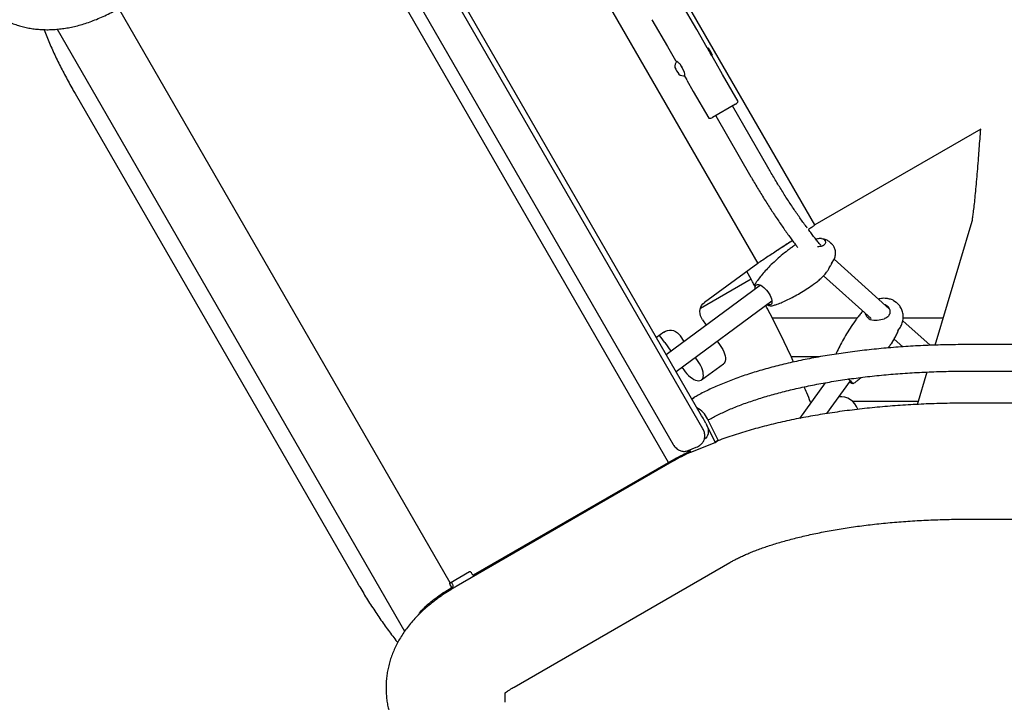
# Model space of a CAD drawing. Units: inches. Extents: x -20 to 1346, y -20 to 891.
# Drawn here: x 552 to 590, y 370 to 396 of the extents above; entities that cross this region are included whole.
import ezdxf

# ---------------------------------------------------------------- set-up
doc = ezdxf.new("R2010")
doc.units = ezdxf.units.IN
doc.header["$LTSCALE"] = 15
doc.header["$MEASUREMENT"] = 0
doc.layers.get('0').update_dxf_attribs({"linetype": 'CONTINUOUS'})
doc.layers.get('DEFPOINTS').update_dxf_attribs({"linetype": 'CONTINUOUS'})
doc.layers.add('PHASE-1', color=7, linetype='CONTINUOUS')
doc.styles.add('ROMANS', font='romans.shx', dxfattribs={"width": 0.83, "height": 4})
doc.dimstyles.new('ROMANS', dxfattribs={"dimtxt": 10, "dimasz": 6, "dimexe": 6, "dimexo": 6, "dimgap": 2, "dimtad": 0, "dimtih": 1, "dimtoh": 1, "dimdec": 0, "dimrnd": 0.25, "dimzin": 0, "dimdsep": 46, "dimlunit": 4, "dimtxsty": 'ROMANS', "dimcen": 0, "dimclrd": 256, "dimclre": 256, "dimclrt": 256, "dimadec": 0, "dimazin": 0, "dimtfac": 1, "dimtdec": 0, "dimtix": 1, "dimtofl": 0, "dimtmove": 2, "dimatfit": 3, "dimfxl": 1, "dimfrac": 2, "dimtolj": 1, "dimtzin": 0, "dimlwd": -1, "dimlwe": -1, "dimarcsym": 0})

# ---------------------------------------------------------------- blocks, each defined once
blk = doc.blocks.new('265928-2-1')
for p, q in [((-16.035, -147.336), (-28.496, -125.754)), ((-16.083, -146.839), (-28.089, -126.044)), ((-11.684, -139.435), (-19.478, -125.935)), ((-17.37, -148.643), (-30.321, -126.21)), ((-29.6, -126.442), (-17.183, -147.948)), ((-21.883, -127.112), (-13.905, -140.929)), ((-16.272, -131.858), (-16.872, -130.819)), ((-25.833, -153.312), (-38.691, -131.042)), ((-18.01, -131.475), (-17.41, -132.514)), ((-41.087, -131.844), (-27.605, -155.194)), ((-15.866, -132.562), (-16.273, -131.858)), ((-17.409, -132.514), (-17.096, -133.057)), ((-15.824, -132.573), (-15.867, -132.562)), ((-15.679, -132.886), (-15.668, -132.844)), ((-15.523, -133.157), (-15.679, -132.886)), ((-16.758, -133.48), (-16.92, -133.199)), ((-15.268, -133.599), (-15.518, -133.166)), ((-16.724, -133.701), (-16.659, -133.813)), ((-14.664, -134.643), (-15.267, -133.599)), ((-16.654, -133.822), (-16.404, -134.255)), ((-40.39, -134.343), (-29.421, -153.343)), ((-16.405, -134.255), (-15.802, -135.3)), ((-14.765, -134.752), (-15.657, -135.267)), ((-13.519, -137.189), (-14.886, -134.822)), ((-15.536, -135.197), (-14.169, -137.564)), ((-5.253, -135.723), (-11.684, -139.435)), ((-7.018, -144.096), (-5.584, -139.287)), ((-11.433, -139.959), (-11.378, -139.971)), ((-13.905, -140.929), (-15.976, -142.441)), ((-11.029, -140.892), (-11.032, -140.897)), ((-8.801, -142.682), (-10.94, -140.76)), ((-14.166, -141.535), (-14.334, -141.243)), ((-14.166, -141.535), (-16.131, -142.67)), ((-11.347, -141.403), (-9.498, -143.064)), ((-13.804, -141.768), (-17.452, -144.468)), ((-13.878, -141.742), (-13.834, -141.753)), ((-17.075, -145.122), (-13.358, -142.372)), ((-8.635, -142.361), (-8.539, -142.425)), ((-13.55, -142.513), (-13.516, -142.528)), ((-13.516, -142.528), (-13.472, -142.537)), ((-13.483, -142.56), (-13.427, -142.573)), ((-8.946, -142.53), (-8.889, -142.566)), ((-16.048, -143.112), (-15.903, -143.322)), ((-10.051, -143.05), (-13.337, -143.05)), ((-9.6, -143.061), (-9.543, -143.097)), ((-9.501, -143.061), (-9.498, -143.064)), ((-7.218, -144.103), (-8.276, -143.153)), ((-6.706, -143.05), (-8.263, -143.05)), ((-17.547, -143.588), (-17.838, -143.8)), ((-17.507, -143.999), (-17.273, -144.336)), ((-16.755, -143.953), (-16.905, -143.737)), ((-15.474, -143.938), (-15.359, -144.104)), ((-8.612, -143.86), (-8.277, -144.16)), ((10.913, -144.076), (-5.83, -144.076)), ((-16.216, -144.73), (-16.327, -144.569)), ((-11.505, -144.55), (-12.604, -144.55)), ((-16.845, -144.952), (-16.775, -145.053)), ((-16.09, -145.447), (-15.233, -144.821)), ((-7.703, -146.394), (-7.328, -145.137)), ((-5.83, -145.105), (2.036, -145.105)), ((-11.223, -146.75), (-10.312, -145.477)), ((-11.291, -145.556), (-12.278, -146.935)), ((-16.371, -146.124), (-16.465, -146.178)), ((-7.668, -146.278), (-10.217, -146.278)), ((10.913, -146.348), (-5.83, -146.348)), ((-15.917, -147.127), (-15.967, -147.026)), ((-15.445, -147.783), (-15.855, -146.959)), ((-15.557, -147.849), (-15.876, -147.209)), ((-15.976, -147.739), (-15.961, -147.73)), ((-15.559, -147.866), (-15.447, -147.799)), ((-15.557, -147.849), (-15.445, -147.783)), ((-16.569, -148.221), (-16.637, -148.26)), ((-16.601, -148.186), (-16.291, -148.057)), ((-16.549, -148.164), (-16.514, -148.234)), ((-16.498, -148.243), (-15.56, -147.866)), ((-16.291, -148.057), (-16.246, -148.034)), ((-16.245, -148.034), (-16.164, -147.988)), ((-17.239, -148.628), (-25.611, -153.462)), ((-24.929, -153.007), (-17.37, -148.643)), ((-5.83, -150.848), (11.177, -150.848)), ((-23.361, -157.359), (-14.989, -152.525)), ((-25.835, -153.313), (-25.085, -152.881)), ((-25.022, -152.917), (-24.991, -152.971)), ((-25.803, -153.44), (-25.835, -153.386)), ((-25.728, -153.469), (-25.803, -153.512)), ((-25.729, -153.397), (-25.76, -153.343)), ((-23.721, -157.591), (-23.721, -157.827))]:
    blk.add_line(p, q)
at = {"flags": 128}
for points in [[(-15.751, -132.712), (-15.728, -132.751), (-15.706, -132.787), (-15.688, -132.816), (-15.675, -132.836), (-15.669, -132.844), (-15.669, -132.84), (-15.676, -132.824), (-15.689, -132.799), (-15.708, -132.765), (-15.729, -132.726), (-15.753, -132.686), (-15.775, -132.647), (-15.795, -132.614), (-15.811, -132.59), (-15.821, -132.576), (-15.824, -132.574), (-15.821, -132.584), (-15.81, -132.605), (-15.794, -132.635), (-15.774, -132.672), (-15.751, -132.712)], [(-13.995, -141.91), (-13.999, -141.859), (-13.993, -141.813), (-13.977, -141.778), (-13.952, -141.754), (-13.919, -141.742), (-13.878, -141.742)], [(-13.834, -141.753), (-13.782, -141.776), (-13.727, -141.811), (-13.671, -141.855), (-13.615, -141.908), (-13.56, -141.969), (-13.509, -142.034), (-13.464, -142.103), (-13.424, -142.172), (-13.392, -142.241), (-13.369, -142.307), (-13.356, -142.367), (-13.352, -142.421), (-13.358, -142.466), (-13.373, -142.501), (-13.398, -142.525), (-13.432, -142.537), (-13.472, -142.537)], [(-16.048, -143.112), (-16.092, -143.037), (-16.124, -142.956), (-16.143, -142.872), (-16.148, -142.787), (-16.139, -142.704), (-16.117, -142.626), (-16.081, -142.555), (-16.034, -142.492), (-15.976, -142.441)], [(-17.547, -143.588), (-17.481, -143.549), (-17.408, -143.523), (-17.33, -143.512), (-17.251, -143.516), (-17.172, -143.535), (-17.095, -143.567), (-17.024, -143.613), (-16.96, -143.67), (-16.905, -143.737)], [(-15.359, -144.104), (-15.306, -144.186), (-15.26, -144.27), (-15.221, -144.353), (-15.191, -144.435), (-15.171, -144.513), (-15.159, -144.587), (-15.158, -144.653), (-15.166, -144.712), (-15.184, -144.762), (-15.211, -144.801), (-15.233, -144.821)], [(-16.775, -145.053), (-16.717, -145.131), (-16.654, -145.205), (-16.587, -145.272), (-16.519, -145.332), (-16.45, -145.383), (-16.383, -145.423), (-16.317, -145.453), (-16.255, -145.472), (-16.198, -145.478), (-16.147, -145.473), (-16.104, -145.456), (-16.068, -145.427), (-16.041, -145.387), (-16.023, -145.337), (-16.015, -145.279), (-16.016, -145.212), (-16.027, -145.139), (-16.048, -145.06), (-16.078, -144.979), (-16.117, -144.895), (-16.163, -144.812), (-16.216, -144.73)], [(-10.383, -145.415), (-10.345, -145.447), (-10.305, -145.484), (-10.274, -145.515), (-10.255, -145.538), (-10.247, -145.554), (-10.251, -145.562), (-10.267, -145.561), (-10.294, -145.552), (-10.331, -145.534), (-10.347, -145.526)], [(-16.456, -146.193), (-16.416, -146.155), (-16.371, -146.124)], [(-15.917, -147.127), (-15.877, -147.208), (-15.847, -147.291), (-15.829, -147.375), (-15.823, -147.456), (-15.83, -147.531), (-15.849, -147.599), (-15.88, -147.657), (-15.921, -147.703), (-15.955, -147.726)], [(-15.56, -147.866), (-15.558, -147.865), (-15.557, -147.864), (-15.556, -147.862), (-15.555, -147.86), (-15.555, -147.857), (-15.555, -147.854), (-15.556, -147.852), (-15.557, -147.849)], [(-25.085, -152.881), (-25.078, -152.878), (-25.07, -152.878), (-25.062, -152.88), (-25.053, -152.884), (-25.045, -152.89), (-25.037, -152.897), (-25.029, -152.906), (-25.022, -152.917)], [(-24.991, -152.971), (-24.984, -152.981), (-24.977, -152.99), (-24.968, -152.998), (-24.96, -153.004), (-24.951, -153.008), (-24.943, -153.01), (-24.935, -153.009), (-24.929, -153.007)]]:
    blk.add_lwpolyline(points, dxfattribs=at)
for centre, radius, start, end in [((-14.823, -132.118), 1.134, 203.0397, 212.5274), ((-14.773, -132.205), 1.134, 207.4726, 216.9603), ((-16.773, -133.302), 0.35, 142.7211, 183.5401), ((-15.567, -132.605), 1.714, 204.7828, 215.2172), ((-8.939, -128.778), 9.122, 209.5989, 210.4011), ((-16.773, -133.302), 0.35, 236.4599, 277.2341), ((-14.89, -134.535), 0.25, 300, 334.4714), ((-15.782, -135.05), 0.25, 265.5286, 300), ((-9.312, -142.193), 0.934, 255.6751, 290.0867), ((-20.276, -145.921), 3.371, 34.7775, 40.7536), ((-10.677, -146.789), 0.687, 17.2004, 97.1136), ((-16.727, -147.369), 0.963, 25.1728, 61.3893), ((-16.943, -147.512), 1.09, 26.4789, 38.0757), ((-15.455, -147.79), 0.0126, 311.2448, 35.5254), ((-16.501, -148.229), 0.0146, 199.3306, 279.8427), ((-22.676, -157.827), 1.045, 173.6132, 186.1847)]:
    blk.add_arc(centre, radius, start, end)
for points, knots in [([(-45.313, -128.217), (-45.288, -128.34), (-45.263, -128.464), (-45.238, -128.588), (-45.238, -128.588), (-45.238, -128.588), (-45.238, -128.588), (-45.233, -128.615), (-45.209, -128.73), (-45.156, -128.929), (-45.079, -129.18), (-44.99, -129.419), (-44.892, -129.646), (-44.785, -129.862), (-44.669, -130.066), (-44.544, -130.26), (-44.411, -130.442), (-44.27, -130.614), (-44.121, -130.775), (-43.964, -130.925), (-43.8, -131.065), (-43.63, -131.194), (-43.453, -131.311), (-43.27, -131.418), (-43.082, -131.513), (-42.89, -131.597), (-42.692, -131.669), (-42.491, -131.73), (-42.287, -131.78), (-42.079, -131.818), (-41.867, -131.844), (-41.653, -131.86), (-41.436, -131.864), (-41.215, -131.856), (-40.991, -131.837), (-40.763, -131.806), (-40.531, -131.763), (-40.295, -131.708), (-40.054, -131.64), (-39.807, -131.558), (-39.556, -131.462), (-39.301, -131.353), (-39.041, -131.229), (-38.803, -131.106), (-38.652, -131.02), (-38.588, -130.984)], [-0.045841, -0.045841, -0.045841, -0.045841, 0, 0, 0, 0, 0, 0, 0.009904, 0.042849, 0.074733, 0.105531, 0.135274, 0.164037, 0.191914, 0.219008, 0.245424, 0.271259, 0.296605, 0.321547, 0.346161, 0.370519, 0.39469, 0.418736, 0.442721, 0.466688, 0.490697, 0.514813, 0.539101, 0.563631, 0.588476, 0.613714, 0.639428, 0.665705, 0.692637, 0.720315, 0.74883, 0.778259, 0.808663, 0.840071, 0.872465, 0.905773, 0.939863, 0.974557, 1, 1, 1, 1]), ([(-41.6, -131.859), (-41.598, -131.863), (-41.564, -131.951), (-41.492, -132.125), (-41.384, -132.381), (-41.269, -132.638), (-41.15, -132.896), (-41.025, -133.155), (-40.896, -133.413), (-40.762, -133.671), (-40.624, -133.928), (-40.5, -134.152), (-40.421, -134.29), (-40.39, -134.343)], [0, 0, 0, 0, 0.005076, 0.108643, 0.212136, 0.315567, 0.418946, 0.52228, 0.625579, 0.728851, 0.832101, 0.935338, 1, 1, 1, 1]), ([(-16.92, -133.199), (-16.949, -133.173), (-17.007, -133.12), (-17.064, -133.081), (-17.088, -133.064), (-17.099, -133.056), (-17.096, -133.056), (-17.096, -133.057)], [0, 0, 0, 0, 0.333668, 0.667291, 0.826774, 0.992305, 1, 1, 1, 1]), ([(-16.722, -133.699), (-16.723, -133.699), (-16.725, -133.698), (-16.729, -133.653), (-16.736, -133.579), (-16.75, -133.513), (-16.758, -133.48)], [0, 0, 0, 0, 0.154271, 0.425253, 0.719493, 1, 1, 1, 1]), ([(-5.584, -139.287), (-5.576, -139.236), (-5.56, -139.136), (-5.534, -138.937), (-5.504, -138.689), (-5.472, -138.383), (-5.439, -138.041), (-5.405, -137.664), (-5.371, -137.258), (-5.339, -136.856), (-5.309, -136.467), (-5.281, -136.096), (-5.262, -135.847), (-5.253, -135.723)], [0, 0, 0, 0, 0.0722904, 0.1445808, 0.242116, 0.3399329, 0.4374681, 0.5399138, 0.6426863, 0.745132, 0.8300263, 0.9151057, 1, 1, 1, 1]), ([(-11.982, -139.558), (-11.997, -139.538), (-12.052, -139.464), (-12.149, -139.33), (-12.272, -139.157), (-12.397, -138.977), (-12.523, -138.792), (-12.65, -138.601), (-12.777, -138.406), (-12.905, -138.206), (-13.033, -138.002), (-13.16, -137.796), (-13.287, -137.586), (-13.406, -137.384), (-13.484, -137.251), (-13.519, -137.189)], [0, 0, 0, 0, 0.031432, 0.112535, 0.193792, 0.275176, 0.356666, 0.438244, 0.519893, 0.601601, 0.683356, 0.765148, 0.846969, 0.928809, 1, 1, 1, 1]), ([(-14.169, -137.564), (-14.147, -137.603), (-14.082, -137.714), (-13.975, -137.897), (-13.845, -138.112), (-13.715, -138.326), (-13.584, -138.536), (-13.452, -138.743), (-13.321, -138.946), (-13.189, -139.145), (-13.058, -139.339), (-12.928, -139.528), (-12.799, -139.711), (-12.671, -139.889), (-12.544, -140.06), (-12.438, -140.2), (-12.375, -140.28), (-12.353, -140.309)], [0, 0, 0, 0, 0.037269, 0.108089, 0.178919, 0.24976, 0.320618, 0.391499, 0.462412, 0.533365, 0.604366, 0.675428, 0.746563, 0.817786, 0.889116, 0.960577, 1, 1, 1, 1]), ([(-11.684, -139.435), (-11.721, -139.463), (-11.795, -139.517), (-11.885, -139.581), (-11.939, -139.619), (-11.941, -139.619)], [0, 0, 0, 0, 0.493838, 0.987675, 1, 1, 1, 1]), ([(-11.456, -140.223), (-11.46, -140.219), (-11.497, -140.176), (-11.571, -140.086), (-11.68, -139.952), (-11.793, -139.808), (-11.879, -139.697), (-11.927, -139.631), (-11.937, -139.619)], [0, 0, 0, 0, 0.022027, 0.251582, 0.482353, 0.714109, 0.946665, 1, 1, 1, 1]), ([(-12.56, -140.038), (-12.593, -140.06), (-12.693, -140.127), (-12.869, -140.243), (-13.082, -140.384), (-13.297, -140.525), (-13.508, -140.665), (-13.713, -140.801), (-13.841, -140.887), (-13.905, -140.929)], [0, 0, 0, 0, 0.077118, 0.230932, 0.384745, 0.538559, 0.692373, 0.846186, 1, 1, 1, 1]), ([(-12.556, -140.043), (-12.566, -140.049), (-12.654, -140.106), (-12.828, -140.22), (-13.008, -140.336), (-13.106, -140.4), (-13.121, -140.41)], [0, 0, 0, 0, 0.05466, 0.487898, 0.921135, 1, 1, 1, 1]), ([(-11.433, -139.959), (-11.453, -139.958), (-11.492, -139.955), (-11.556, -139.966), (-11.607, -139.979), (-11.638, -139.989), (-11.647, -139.992)], [0, 0, 0, 0, 0.322385, 0.618002, 0.885416, 1, 1, 1, 1]), ([(-11.378, -139.971), (-11.361, -139.98), (-11.326, -139.997), (-11.292, -140.042), (-11.276, -140.095), (-11.281, -140.151), (-11.304, -140.193), (-11.334, -140.221), (-11.361, -140.238), (-11.393, -140.252), (-11.428, -140.263), (-11.467, -140.271), (-11.516, -140.277), (-11.556, -140.278), (-11.58, -140.279)], [0, 0, 0, 0, 0.119941, 0.238414, 0.354856, 0.468669, 0.580251, 0.634713, 0.690841, 0.744126, 0.800516, 0.854114, 0.910807, 1, 1, 1, 1]), ([(-11.285, -139.998), (-11.286, -139.997), (-11.315, -139.983), (-11.347, -139.977), (-11.378, -139.971)], [0, 0, 0, 0, 0.031572, 1, 1, 1, 1]), ([(-11.052, -140.162), (-11.062, -140.149), (-11.08, -140.127), (-11.116, -140.095), (-11.158, -140.062), (-11.217, -140.027), (-11.26, -140.006), (-11.284, -139.998), (-11.285, -139.998)], [0, 0, 0, 0, 0.1718632, 0.2913364, 0.4981927, 0.7300911, 0.9961139, 1, 1, 1, 1]), ([(-11.039, -140.904), (-11.025, -140.888), (-10.992, -140.851), (-10.95, -140.786), (-10.915, -140.71), (-10.893, -140.631), (-10.883, -140.552), (-10.885, -140.474), (-10.897, -140.401), (-10.918, -140.333), (-10.949, -140.272), (-10.986, -140.219), (-11.025, -140.177), (-11.055, -140.156), (-11.067, -140.148)], [0, 0, 0, 0, 0.073841, 0.173104, 0.271058, 0.366861, 0.460141, 0.55064, 0.638068, 0.722099, 0.802367, 0.878439, 0.949766, 1, 1, 1, 1]), ([(-11.066, -140.147), (-11.063, -140.149), (-11.059, -140.151), (-11.056, -140.155), (-11.055, -140.156)], [0, 0, 0, 0, 0.76776, 1, 1, 1, 1]), ([(-12.611, -140.324), (-12.656, -140.357), (-12.785, -140.454), (-12.989, -140.619), (-13.218, -140.819), (-13.426, -141.019), (-13.611, -141.212), (-13.77, -141.396), (-13.89, -141.551), (-13.96, -141.651), (-13.985, -141.69), (-13.988, -141.693)], [0, 0, 0, 0, 0.0859562, 0.2480474, 0.4053871, 0.5539533, 0.6914482, 0.8162742, 0.9275382, 0.9933083, 1, 1, 1, 1]), ([(-12.433, -140.206), (-12.44, -140.21), (-12.493, -140.239), (-12.551, -140.28), (-12.602, -140.317), (-12.611, -140.324)], [0, 0, 0, 0, 0.112685, 0.84701, 1, 1, 1, 1]), ([(-11.329, -141.384), (-11.317, -141.372), (-11.284, -141.337), (-11.24, -141.278), (-11.196, -141.215), (-11.161, -141.159), (-11.12, -141.092), (-11.086, -141.03), (-11.057, -140.977), (-11.03, -140.927), (-11.004, -140.878), (-10.992, -140.85), (-10.987, -140.84)], [0, 0, 0, 0, 0.080707, 0.221107, 0.314985, 0.408882, 0.500086, 0.646281, 0.713274, 0.777025, 0.916051, 1, 1, 1, 1]), ([(-14.019, -141.793), (-14.048, -141.741), (-14.097, -141.655), (-14.146, -141.569), (-14.166, -141.535)], [0, 0, 0, 0, 0.60383, 1, 1, 1, 1]), ([(-13.988, -141.695), (-13.993, -141.704), (-14.007, -141.726), (-14.018, -141.768), (-14.023, -141.819), (-14.019, -141.87), (-14.011, -141.905), (-14.008, -141.919)], [0, 0, 0, 0, 0.145335, 0.355825, 0.583866, 0.834044, 1, 1, 1, 1]), ([(-13.339, -142.569), (-13.317, -142.562), (-13.254, -142.544), (-13.123, -142.498), (-12.944, -142.428), (-12.729, -142.33), (-12.501, -142.214), (-12.263, -142.078), (-12.018, -141.926), (-11.805, -141.782), (-11.676, -141.688), (-11.628, -141.653)], [0, 0, 0, 0, 0.0359895, 0.101743, 0.2112133, 0.3316472, 0.4633747, 0.6048041, 0.7538394, 0.9079245, 1, 1, 1, 1]), ([(-11.628, -141.653), (-11.603, -141.634), (-11.534, -141.582), (-11.432, -141.494), (-11.361, -141.419), (-11.329, -141.385)], [0, 0, 0, 0, 0.227054, 0.650904, 1, 1, 1, 1]), ([(-8.765, -142.317), (-8.787, -142.311), (-8.837, -142.295), (-8.92, -142.283), (-9.013, -142.279), (-9.105, -142.287), (-9.172, -142.298), (-9.207, -142.31), (-9.212, -142.312)], [0, 0, 0, 0, 0.15119, 0.351333, 0.553758, 0.757632, 0.962411, 1, 1, 1, 1]), ([(-8.635, -142.361), (-8.649, -142.354), (-8.687, -142.336), (-8.754, -142.317), (-8.814, -142.306), (-8.849, -142.306), (-8.857, -142.306)], [0, 0, 0, 0, 0.209083, 0.541477, 0.905152, 1, 1, 1, 1]), ([(-8.497, -142.466), (-8.505, -142.457), (-8.518, -142.442), (-8.533, -142.43), (-8.539, -142.425)], [0, 0, 0, 0, 0.609506, 1, 1, 1, 1]), ([(-8.481, -143.532), (-8.47, -143.522), (-8.439, -143.493), (-8.394, -143.435), (-8.348, -143.361), (-8.31, -143.28), (-8.281, -143.191), (-8.263, -143.095), (-8.258, -142.997), (-8.265, -142.901), (-8.284, -142.811), (-8.313, -142.726), (-8.35, -142.648), (-8.394, -142.578), (-8.442, -142.518), (-8.477, -142.485), (-8.497, -142.466)], [0, 0, 0, 0, 0.038859, 0.110827, 0.18453, 0.259328, 0.334813, 0.419056, 0.501033, 0.58052, 0.657623, 0.73238, 0.804726, 0.874461, 0.941197, 1, 1, 1, 1]), ([(-12.513, -144.75), (-12.549, -144.669), (-12.64, -144.468), (-12.792, -144.146), (-12.966, -143.785), (-13.145, -143.424), (-13.329, -143.064), (-13.481, -142.773), (-13.573, -142.602), (-13.6, -142.551)], [0, 0, 0, 0, 0.110661, 0.274784, 0.438716, 0.602484, 0.766116, 0.929637, 1, 1, 1, 1]), ([(-13.562, -142.522), (-13.555, -142.526), (-13.528, -142.543), (-13.501, -142.554), (-13.483, -142.56), (-13.483, -142.56)], [0, 0, 0, 0, 0.253977, 0.990112, 1, 1, 1, 1]), ([(-13.427, -142.573), (-13.422, -142.574), (-13.403, -142.577), (-13.373, -142.577), (-13.349, -142.57), (-13.341, -142.568)], [0, 0, 0, 0, 0.16185, 0.712729, 1, 1, 1, 1]), ([(-9.817, -142.778), (-9.817, -142.778), (-9.857, -142.815), (-9.931, -142.898), (-10.016, -143.001), (-10.062, -143.064), (-10.076, -143.083)], [0, 0, 0, 0, 0.003461, 0.411504, 0.827138, 1, 1, 1, 1]), ([(-9.6, -143.061), (-9.621, -143.044), (-9.653, -143.017), (-9.682, -142.977), (-9.704, -142.937), (-9.718, -142.9), (-9.718, -142.873), (-9.718, -142.866)], [0, 0, 0, 0, 0.307034, 0.458997, 0.614123, 0.907735, 1, 1, 1, 1]), ([(-8.835, -142.622), (-8.823, -142.64), (-8.802, -142.673), (-8.778, -142.739), (-8.77, -142.811), (-8.781, -142.873), (-8.802, -142.922), (-8.836, -142.972), (-8.898, -143.024), (-8.953, -143.056), (-8.989, -143.069), (-8.991, -143.07)], [0, 0, 0, 0, 0.109932, 0.208117, 0.3673, 0.480163, 0.549915, 0.669205, 0.812621, 0.98757, 1, 1, 1, 1]), ([(-8.986, -142.516), (-8.982, -142.517), (-8.969, -142.52), (-8.956, -142.526), (-8.946, -142.53)], [0, 0, 0, 0, 0.250424, 1, 1, 1, 1]), ([(-8.889, -142.566), (-8.881, -142.573), (-8.872, -142.58), (-8.864, -142.589), (-8.863, -142.589)], [0, 0, 0, 0, 0.919943, 1, 1, 1, 1]), ([(-8.863, -142.589), (-8.856, -142.597), (-8.845, -142.608), (-8.837, -142.62), (-8.835, -142.623)], [0, 0, 0, 0, 0.747845, 1, 1, 1, 1]), ([(-10.076, -143.083), (-10.11, -143.132), (-10.211, -143.274), (-10.367, -143.511), (-10.538, -143.792), (-10.688, -144.065), (-10.798, -144.281), (-10.853, -144.407), (-10.869, -144.444)], [0, 0, 0, 0, 0.11385, 0.330387, 0.540527, 0.738869, 0.922347, 1, 1, 1, 1]), ([(-8.689, -143.984), (-8.685, -143.979), (-8.647, -143.924), (-8.583, -143.816), (-8.504, -143.659), (-8.454, -143.547), (-8.434, -143.487), (-8.432, -143.48)], [0, 0, 0, 0, 0.034286, 0.35232, 0.664758, 0.963109, 1, 1, 1, 1]), ([(-8.689, -143.984), (-8.755, -144.079), (-8.799, -144.141), (-8.837, -144.185), (-8.854, -144.205)], [0, 0, 0, 0, 0.560231, 1, 1, 1, 1]), ([(-5.83, -144.076), (-5.899, -144.076), (-6.097, -144.077), (-6.425, -144.08), (-6.814, -144.089), (-7.201, -144.102), (-7.588, -144.118), (-7.973, -144.139), (-8.355, -144.165), (-8.735, -144.194), (-9.112, -144.227), (-9.486, -144.265), (-9.857, -144.306), (-10.223, -144.352), (-10.585, -144.401), (-10.943, -144.455), (-11.295, -144.512), (-11.642, -144.573), (-11.984, -144.638), (-12.319, -144.707), (-12.648, -144.779), (-12.971, -144.855), (-13.286, -144.935), (-13.595, -145.018), (-13.895, -145.105), (-14.188, -145.195), (-14.473, -145.289), (-14.75, -145.386), (-15.018, -145.487), (-15.278, -145.591), (-15.528, -145.698), (-15.77, -145.808), (-16.001, -145.922), (-16.202, -146.028), (-16.322, -146.096), (-16.371, -146.124)], [0, 0, 0, 0, 0.016213, 0.046997, 0.077783, 0.108571, 0.139361, 0.170156, 0.200955, 0.231761, 0.262574, 0.293396, 0.324227, 0.35507, 0.385925, 0.416795, 0.447681, 0.478585, 0.509509, 0.540455, 0.571425, 0.602423, 0.633451, 0.664512, 0.69561, 0.726748, 0.75793, 0.78916, 0.820444, 0.851784, 0.883187, 0.914657, 0.946196, 0.977807, 1, 1, 1, 1]), ([(-15.834, -147.002), (-15.81, -146.989), (-15.727, -146.942), (-15.578, -146.862), (-15.382, -146.764), (-15.175, -146.667), (-14.957, -146.572), (-14.729, -146.479), (-14.491, -146.387), (-14.243, -146.298), (-13.985, -146.211), (-13.718, -146.127), (-13.442, -146.045), (-13.158, -145.966), (-12.865, -145.889), (-12.564, -145.816), (-12.256, -145.746), (-11.94, -145.679), (-11.617, -145.615), (-11.288, -145.555), (-10.953, -145.498), (-10.612, -145.445), (-10.266, -145.396), (-9.915, -145.35), (-9.559, -145.308), (-9.199, -145.27), (-8.835, -145.235), (-8.468, -145.205), (-8.098, -145.178), (-7.725, -145.156), (-7.35, -145.138), (-6.974, -145.123), (-6.596, -145.113), (-6.215, -145.106), (-5.959, -145.106), (-5.83, -145.105)], [0, 0, 0, 0, 0.012232, 0.04238, 0.072589, 0.102876, 0.13324, 0.163676, 0.194179, 0.224746, 0.255372, 0.286052, 0.316781, 0.347556, 0.378372, 0.409227, 0.440115, 0.471035, 0.501984, 0.532957, 0.563955, 0.594973, 0.626009, 0.657063, 0.688132, 0.719214, 0.750308, 0.781413, 0.812526, 0.843647, 0.874775, 0.905908, 0.937045, 0.968184, 1, 1, 1, 1]), ([(-10.306, -145.483), (-10.309, -145.479), (-10.325, -145.464), (-10.351, -145.441), (-10.377, -145.419), (-10.384, -145.413)], [0, 0, 0, 0, 0.1699849, 0.773933, 1, 1, 1, 1]), ([(-10.348, -145.527), (-10.333, -145.535), (-10.303, -145.551), (-10.267, -145.567), (-10.238, -145.576), (-10.21, -145.58), (-10.184, -145.576), (-10.165, -145.57), (-10.157, -145.563), (-10.157, -145.562)], [0, 0, 0, 0, 0.2120652, 0.441576, 0.6689824, 0.7989138, 0.8953817, 0.9927202, 1, 1, 1, 1]), ([(-10.347, -145.527), (-10.347, -145.527), (-10.33, -145.536), (-10.306, -145.547), (-10.274, -145.561), (-10.254, -145.565), (-10.245, -145.562), (-10.246, -145.55), (-10.259, -145.531), (-10.279, -145.509), (-10.298, -145.49), (-10.306, -145.483)], [0, 0, 0, 0, 0.001472, 0.131352, 0.261231, 0.391111, 0.520991, 0.650871, 0.780751, 0.910631, 1, 1, 1, 1]), ([(-10.157, -145.562), (-10.118, -145.533), (-10.025, -145.465), (-9.938, -145.391), (-9.887, -145.347)], [0, 0, 0, 0, 0.421454, 1, 1, 1, 1]), ([(-11.846, -146.332), (-11.849, -146.324), (-11.898, -146.197), (-11.981, -145.991), (-12.063, -145.792), (-12.096, -145.713)], [0, 0, 0, 0, 0.039783, 0.619442, 1, 1, 1, 1]), ([(-5.83, -146.348), (-5.902, -146.348), (-6.109, -146.348), (-6.452, -146.352), (-6.859, -146.361), (-7.264, -146.374), (-7.669, -146.392), (-8.072, -146.414), (-8.473, -146.44), (-8.872, -146.471), (-9.268, -146.506), (-9.662, -146.545), (-10.053, -146.589), (-10.44, -146.637), (-10.824, -146.689), (-11.204, -146.746), (-11.58, -146.807), (-11.952, -146.872), (-12.319, -146.942), (-12.681, -147.016), (-13.038, -147.095), (-13.39, -147.178), (-13.736, -147.266), (-14.077, -147.358), (-14.412, -147.455), (-14.741, -147.557), (-15.063, -147.664), (-15.303, -147.747), (-15.432, -147.796), (-15.458, -147.806)], [0, 0, 0, 0, 0.02011, 0.058187, 0.09627, 0.134362, 0.172468, 0.210596, 0.248749, 0.286935, 0.325158, 0.363427, 0.401747, 0.440125, 0.478571, 0.517092, 0.555698, 0.594399, 0.633205, 0.672128, 0.711182, 0.750381, 0.78974, 0.829277, 0.869009, 0.908957, 0.949141, 0.989582, 1, 1, 1, 1]), ([(-16.165, -147.987), (-16.161, -147.985), (-16.135, -147.972), (-16.095, -147.939), (-16.048, -147.889), (-16.01, -147.832), (-15.983, -147.77), (-15.965, -147.704), (-15.957, -147.634), (-15.959, -147.562), (-15.972, -147.488), (-15.995, -147.415), (-16.019, -147.365), (-16.033, -147.339), (-16.035, -147.336)], [0, 0, 0, 0, 0.022013, 0.117056, 0.210156, 0.302165, 0.394097, 0.487005, 0.581898, 0.679552, 0.780223, 0.883534, 0.985115, 1, 1, 1, 1]), ([(-17.183, -147.948), (-17.174, -147.963), (-17.15, -148.002), (-17.104, -148.058), (-17.045, -148.112), (-16.982, -148.155), (-16.917, -148.187), (-16.849, -148.207), (-16.781, -148.217), (-16.713, -148.216), (-16.653, -148.205), (-16.616, -148.191), (-16.601, -148.186)], [0, 0, 0, 0, 0.075946, 0.192755, 0.312129, 0.420216, 0.526027, 0.629224, 0.730152, 0.829418, 0.927627, 1, 1, 1, 1]), ([(-16.569, -148.221), (-16.566, -148.218), (-16.561, -148.213), (-16.558, -148.201), (-16.558, -148.188), (-16.562, -148.179), (-16.564, -148.174)], [0, 0, 0, 0, 0.279302, 0.519752, 0.749413, 1, 1, 1, 1]), ([(-17.37, -148.643), (-17.286, -148.596), (-17.126, -148.508), (-16.881, -148.379), (-16.716, -148.298), (-16.637, -148.26)], [0, 0, 0, 0, 0.365445, 0.698756, 1, 1, 1, 1]), ([(-16.501, -148.244), (-16.528, -148.256), (-16.652, -148.314), (-16.866, -148.422), (-17.084, -148.539), (-17.206, -148.609), (-17.239, -148.628)], [0, 0, 0, 0, 0.1025612, 0.4800678, 0.8599599, 1, 1, 1, 1]), ([(-14.989, -152.525), (-14.966, -152.512), (-14.904, -152.477), (-14.793, -152.417), (-14.654, -152.347), (-14.502, -152.275), (-14.338, -152.202), (-14.162, -152.128), (-13.974, -152.054), (-13.774, -151.98), (-13.563, -151.907), (-13.341, -151.834), (-13.108, -151.762), (-12.865, -151.692), (-12.612, -151.623), (-12.349, -151.556), (-12.077, -151.492), (-11.796, -151.429), (-11.507, -151.369), (-11.21, -151.312), (-10.905, -151.257), (-10.594, -151.205), (-10.275, -151.157), (-9.951, -151.111), (-9.621, -151.069), (-9.286, -151.031), (-8.945, -150.995), (-8.601, -150.964), (-8.253, -150.936), (-7.902, -150.912), (-7.547, -150.891), (-7.191, -150.875), (-6.832, -150.862), (-6.472, -150.853), (-6.138, -150.848), (-5.924, -150.848), (-5.83, -150.848)], [0, 0, 0, 0, 0.015882, 0.042849, 0.070071, 0.097619, 0.125481, 0.153641, 0.182086, 0.210797, 0.239759, 0.268955, 0.298368, 0.327982, 0.357782, 0.387754, 0.417884, 0.448158, 0.478564, 0.509091, 0.539729, 0.570466, 0.601294, 0.632204, 0.663188, 0.694238, 0.725346, 0.756507, 0.787713, 0.818959, 0.850239, 0.881547, 0.912877, 0.944226, 0.975587, 1, 1, 1, 1]), ([(-29.421, -153.343), (-29.395, -153.387), (-29.32, -153.516), (-29.194, -153.727), (-29.041, -153.976), (-28.884, -154.221), (-28.726, -154.462), (-28.564, -154.699), (-28.401, -154.932), (-28.235, -155.161), (-28.068, -155.383), (-27.948, -155.54), (-27.883, -155.621), (-27.874, -155.631)], [0, 0, 0, 0, 0.054364, 0.157591, 0.260828, 0.364077, 0.467345, 0.570638, 0.673964, 0.77733, 0.880746, 0.98422, 1, 1, 1, 1]), ([(-25.611, -153.462), (-25.655, -153.488), (-25.789, -153.566), (-26.005, -153.701), (-26.253, -153.869), (-26.489, -154.045), (-26.713, -154.226), (-26.922, -154.411), (-27.116, -154.601), (-27.294, -154.795), (-27.457, -154.991), (-27.605, -155.189), (-27.738, -155.39), (-27.857, -155.592), (-27.962, -155.797), (-28.053, -156.004), (-28.131, -156.212), (-28.196, -156.421), (-28.248, -156.632), (-28.287, -156.844), (-28.313, -157.056), (-28.327, -157.268), (-28.328, -157.479), (-28.316, -157.69), (-28.292, -157.899), (-28.256, -158.106), (-28.209, -158.31), (-28.149, -158.512), (-28.078, -158.711), (-27.996, -158.908), (-27.902, -159.101), (-27.797, -159.291), (-27.68, -159.479), (-27.551, -159.663), (-27.411, -159.845), (-27.258, -160.024), (-27.091, -160.201), (-26.911, -160.376), (-26.718, -160.548), (-26.509, -160.718), (-26.287, -160.885), (-26.05, -161.048), (-25.824, -161.192), (-25.674, -161.28), (-25.611, -161.317)], [0, 0, 0, 0, 0.015095, 0.045243, 0.075332, 0.105136, 0.13446, 0.163117, 0.190964, 0.217914, 0.243946, 0.269087, 0.293399, 0.316962, 0.339864, 0.362192, 0.384029, 0.405453, 0.426535, 0.44734, 0.467929, 0.488359, 0.508685, 0.528958, 0.549216, 0.56951, 0.589894, 0.610423, 0.631157, 0.652157, 0.67349, 0.695225, 0.717436, 0.7402, 0.763595, 0.787697, 0.812572, 0.838272, 0.864819, 0.892201, 0.920354, 0.949169, 0.978494, 1, 1, 1, 1]), ([(-27.1, -154.589), (-27.077, -154.555), (-27.009, -154.457), (-26.858, -154.293), (-26.649, -154.098), (-26.403, -153.903), (-26.124, -153.707), (-25.91, -153.577), (-25.803, -153.512)], [0, 0, 0, 0, 0.094663, 0.275198, 0.455878, 0.636824, 0.818158, 1, 1, 1, 1]), ([(-25.835, -153.386), (-25.838, -153.377), (-25.845, -153.362), (-25.848, -153.343), (-25.847, -153.331), (-25.844, -153.321), (-25.838, -153.316), (-25.835, -153.313)], [0, 0, 0, 0, 0.285964, 0.524493, 0.636646, 0.750307, 1, 1, 1, 1]), ([(-25.803, -153.512), (-25.799, -153.508), (-25.793, -153.5), (-25.789, -153.485), (-25.791, -153.472), (-25.794, -153.458), (-25.799, -153.447), (-25.803, -153.44)], [0, 0, 0, 0, 0.287184, 0.526291, 0.638369, 0.75169, 1, 1, 1, 1]), ([(-25.76, -153.343), (-25.764, -153.334), (-25.771, -153.319), (-25.774, -153.3), (-25.773, -153.288), (-25.77, -153.278), (-25.764, -153.274), (-25.761, -153.271)], [0, 0, 0, 0, 0.286908, 0.525784, 0.637838, 0.75123, 1, 1, 1, 1]), ([(-25.728, -153.469), (-25.725, -153.465), (-25.718, -153.457), (-25.715, -153.442), (-25.716, -153.429), (-25.72, -153.415), (-25.725, -153.404), (-25.729, -153.397)], [0, 0, 0, 0, 0.286242, 0.525003, 0.637179, 0.75077, 1, 1, 1, 1]), ([(-23.721, -157.595), (-23.712, -157.588), (-23.679, -157.563), (-23.617, -157.519), (-23.53, -157.461), (-23.443, -157.407), (-23.384, -157.372), (-23.361, -157.359)], [0.6129642, 0.6129642, 0.6129642, 0.6129642, 0.6537739, 0.747905, 0.8432024, 0.939726, 1, 1, 1, 1])]:
    blk.add_open_spline(points, degree=3, knots=knots)
blk = doc.blocks.new('*D159')
at = {"layer": 'DEFPOINTS', "color": 0, "transparency": 16777216}
for p in [(879.501, 793.204), (879.501, 451.782), (309.768, 383.581)]:
    blk.add_point(p, dxfattribs=at)
at = {"layer": 'PHASE-1', "lineweight": -2, "transparency": 16777216}
for p, q in [((309.768, 389.581), (309.768, 799.204)), ((879.501, 457.782), (879.501, 799.204)), ((315.768, 793.204), (571.759, 793.204)), ((873.501, 793.204), (617.509, 793.204))]:
    blk.add_line(p, q, dxfattribs=at)
at = {"layer": 'PHASE-1', "transparency": 16777216}
for points in [[(315.768, 794.204), (315.768, 792.204), (309.768, 793.204)], [(873.501, 794.204), (873.501, 792.204), (879.501, 793.204)]]:
    blk.add_solid(points, dxfattribs=at)
at = {"layer": 'PHASE-1', "transparency": 16777216, "insert": (594.634, 793.204), "char_height": 10, "attachment_point": 5, "style": 'ROMANS'}
blk.add_mtext('\\A1;47\'-6"', dxfattribs=at)
blk = doc.blocks.new('*D160')
at = {"layer": 'DEFPOINTS', "color": 0, "transparency": 16777216}
for p in [(645.957, 752.348), (239.183, 240.387), (415.066, 240.387)]:
    blk.add_point(p, dxfattribs=at)
at = {"layer": 'PHASE-1', "transparency": 16777216}
for p, q in [((639.957, 752.348), (233.183, 752.348)), ((239.183, 746.348), (239.183, 504.32)), ((239.183, 246.387), (239.183, 488.415)), ((409.066, 240.387), (233.183, 240.387))]:
    blk.add_line(p, q, dxfattribs=at)
for points in [[(238.183, 746.348), (240.183, 746.348), (239.183, 752.348)], [(238.183, 246.387), (240.183, 246.387), (239.183, 240.387)]]:
    blk.add_solid(points, dxfattribs=at)
at = {"layer": 'PHASE-1', "transparency": 16777216, "insert": (239.183, 496.368), "char_height": 10, "attachment_point": 5, "style": 'ROMANS'}
blk.add_mtext('\\A1;42\'-8"', dxfattribs=at)

msp = doc.modelspace()

# ---------------------------------------------------------------- block references
at = {"layer": 'PHASE-1', "zscale": 1.1}
msp.add_blockref('265928-2-1', (594.441, 527.916), dxfattribs=at)

# ---------------------------------------------------------------- dimensions: what is measured, and where the dimension line sits
at = {"layer": 'PHASE-1'}
dim = msp.add_linear_dim(base=(879.501, 793.204), p1=(309.768, 383.581), p2=(879.501, 451.782), dimstyle='ROMANS', override={"dimtxt": 8, "dimlunit": 4, "dimpost": '', "dimlwd": 65534, "dimlwe": 65534}, dxfattribs=at)
dim.commit()
dim.dimension.update_dxf_attribs({"geometry": '*D159', "text_midpoint": (594.634, 793.204)})
dim = msp.add_linear_dim(base=(239.183, 240.387), p1=(645.957, 752.348), p2=(415.066, 240.387), angle=90, dimstyle='ROMANS', dxfattribs=at)
dim.commit()
dim.dimension.update_dxf_attribs({"geometry": '*D160', "text_midpoint": (239.183, 496.368)})

doc.saveas('drawing.dxf')
